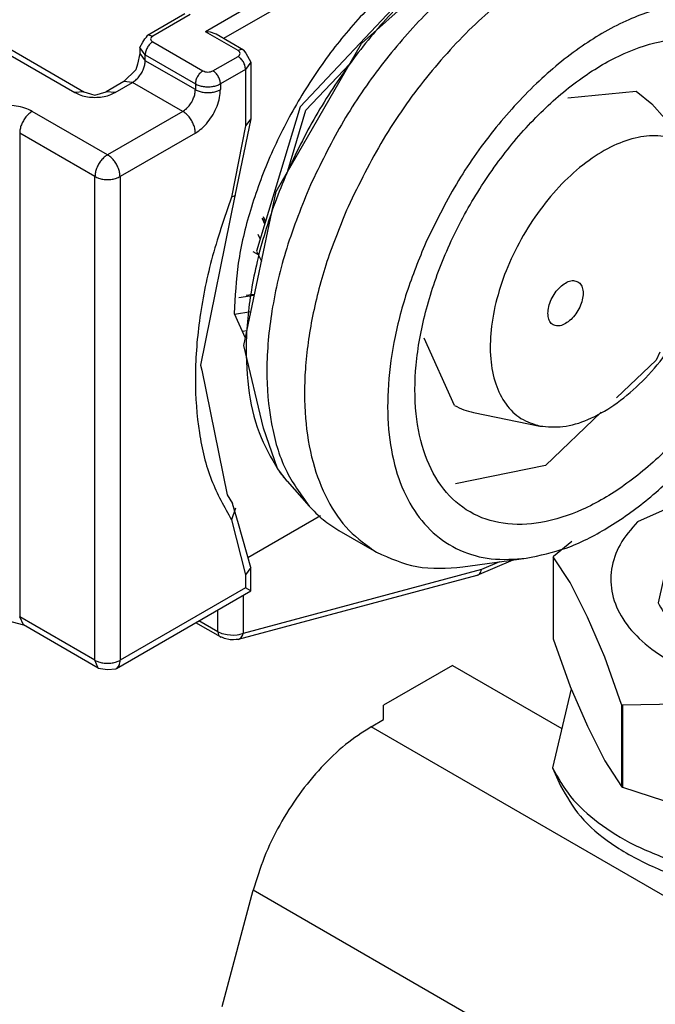
# Model space of a CAD drawing. Units: millimetres. Extents: x 0 to 584, y -1 to 409.
# Drawn here: x 297 to 304, y 84 to 95 of the extents above; entities that cross this region are included whole.
import ezdxf

# ---------------------------------------------------------------- set-up
doc = ezdxf.new("R2010")
doc.units = ezdxf.units.MM

# ---------------------------------------------------------------- blocks, each defined once
blk = doc.blocks.new('10401-2-R1-13__32', base_point=(725.214, 186.469))
at = {"color": 1, "linetype": 'Continuous'}
for p, q in [((753.675, 220.047), (751.73, 218.925)), ((753.675, 220.047), (756.751, 218.271)), ((751.73, 218.517), (751.73, 218.925)), ((751.376, 218.312), (751.73, 218.517)), ((747.181, 210.432), (748.054, 213.708))]:
    blk.add_line(p, q, dxfattribs=at)
at = {"color": 124, "linetype": 'Continuous'}
for p, q in [((764.812, 210.556), (751.376, 218.312)), ((761.489, 205.951), (748.054, 213.708))]:
    blk.add_line(p, q, dxfattribs=at)
at = {"color": 1, "linetype": 'Continuous'}
blk.add_open_spline([(751.376, 218.312), (751.133, 218.154), (750.625, 217.824), (749.951, 217.17), (749.327, 216.409), (748.79, 215.557), (748.347, 214.655), (748.151, 214.02), (748.054, 213.708)], degree=3, knots=[0, 0, 0, 0, 0.870789, 1.81214, 2.80295, 3.817511, 4.828073, 5.807225, 5.807225, 5.807225, 5.807225], dxfattribs=at)
blk = doc.blocks.new('Combi-Mutter_M8_flach__34', base_point=(756.488, 213.504))
at = {"color": 1, "linetype": 'Continuous'}
for p, q in [((767.751, 225.485), (769.037, 225.063)), ((769.064, 225.048), (769.037, 225.063)), ((769.064, 225.048), (769.542, 224.327)), ((769.542, 224.327), (770.029, 223.347)), ((756.516, 223.126), (757.035, 223.549)), ((768.039, 223.137), (767.751, 223.354)), ((770.029, 223.347), (770.517, 222.226)), ((756.516, 223.126), (756.507, 223.106)), ((756.985, 222.385), (756.507, 223.106)), ((756.507, 223.106), (756.507, 220.795)), ((759.751, 223.073), (759.463, 221.81)), ((757.472, 221.405), (756.985, 222.385)), ((770.517, 222.226), (770.995, 220.886)), ((757.96, 220.283), (757.472, 221.405)), ((756.507, 220.795), (756.985, 219.456)), ((770.986, 220.866), (769.679, 220.421)), ((770.986, 220.866), (770.995, 220.886)), ((770.986, 220.866), (770.986, 218.555)), ((770.995, 220.886), (770.995, 218.576)), ((769.584, 220.376), (768.347, 219.722)), ((769.679, 220.421), (769.584, 220.376)), ((758.438, 218.944), (757.96, 220.283)), ((768.347, 219.722), (767.015, 218.882)), ((757.015, 219.387), (756.488, 217.16)), ((756.985, 219.456), (757.472, 218.334)), ((758.438, 218.944), (758.464, 218.929)), ((758.438, 218.944), (758.438, 216.633)), ((760.249, 218.962), (758.464, 218.929)), ((758.464, 218.929), (758.464, 216.618)), ((760.379, 218.953), (760.249, 218.962)), ((762.068, 218.751), (760.379, 218.953)), ((763.888, 218.399), (762.068, 218.751)), ((767.015, 218.882), (765.709, 217.819)), ((769.679, 217.492), (770.986, 218.555)), ((770.986, 218.555), (770.995, 218.576)), ((757.472, 218.334), (757.96, 217.354)), ((765.673, 217.814), (763.888, 218.399)), ((765.673, 217.814), (765.673, 215.503)), ((765.709, 217.819), (765.709, 215.508)), ((757.96, 217.354), (758.438, 216.633)), ((768.347, 216.652), (769.584, 217.426)), ((769.584, 217.426), (769.679, 217.492)), ((756.488, 217.16), (756.713, 216.654)), ((771.014, 217.16), (770.789, 216.654)), ((758.438, 216.633), (758.464, 216.618)), ((758.464, 216.618), (760.249, 216.033)), ((767.015, 215.953), (768.347, 216.652)), ((760.249, 216.033), (760.379, 216.002)), ((760.379, 216.002), (762.068, 215.681)), ((765.709, 215.508), (767.015, 215.953)), ((762.068, 215.681), (763.888, 215.47)), ((763.888, 215.47), (765.673, 215.503))]:
    blk.add_line(p, q, dxfattribs=at)
at = {"color": 124, "linetype": 'Continuous'}
for p, q in [((759.751, 224.479), (758.885, 224.096)), ((769.178, 223.313), (767.751, 224.387))]:
    blk.add_line(p, q, dxfattribs=at)
blk.add_open_spline([(758.885, 224.096), (758.706, 223.89), (758.364, 223.5), (758.11, 222.771), (758.138, 222.027), (758.453, 221.316), (759.017, 220.68), (759.794, 220.135), (760.751, 219.701), (761.843, 219.396), (763.023, 219.232), (764.237, 219.217), (765.428, 219.351), (766.542, 219.629), (767.529, 220.039), (768.345, 220.563), (768.955, 221.183), (769.32, 221.879), (769.42, 222.628), (769.259, 223.084), (769.178, 223.313)], degree=3, knots=[0, 0, 0, 0, 0.812844, 1.54554, 2.252174, 2.997299, 3.830373, 4.773623, 5.825131, 6.965914, 8.165998, 9.389149, 10.596877, 11.752191, 12.823515, 13.789233, 14.643449, 15.403045, 16.112359, 16.834818, 16.834818, 16.834818, 16.834818], dxfattribs=at)
at = {"color": 1, "linetype": 'Continuous'}
for points, knots in [([(761.531, 220.254), (761.849, 220.165), (762.499, 219.983), (763.521, 219.893), (764.552, 219.929), (765.542, 220.103), (766.436, 220.404), (767.189, 220.816), (767.765, 221.323), (768.123, 221.907), (768.241, 222.55), (768.107, 222.941), (768.039, 223.137)], [0, 0, 0, 0, 0.987861, 2.021387, 3.063448, 4.075948, 5.024214, 5.881829, 6.63663, 7.298456, 7.905973, 8.520747, 8.520747, 8.520747, 8.520747]), ([(759.463, 221.81), (759.557, 221.648), (759.758, 221.303), (760.239, 220.884), (760.833, 220.515), (761.292, 220.344), (761.531, 220.254)], [0, 0, 0, 0, 0.561308, 1.188367, 1.887174, 2.652663, 2.652663, 2.652663, 2.652663]), ([(771.014, 217.16), (771.083, 217.34), (771.217, 217.694), (771.27, 218.261), (771.208, 218.828), (771.067, 219.181), (770.995, 219.36)], [0, 0, 0, 0, 0.574722, 1.13237, 1.69072, 2.267438, 2.267438, 2.267438, 2.267438]), ([(756.488, 217.16), (756.645, 216.88), (756.978, 216.289), (757.794, 215.569), (758.808, 214.936), (759.591, 214.643), (760.001, 214.489)], [0, 0, 0, 0, 0.955886, 2.024799, 3.217984, 4.526875, 4.526875, 4.526875, 4.526875]), ([(760.001, 214.489), (760.416, 214.368), (761.265, 214.12), (762.599, 213.938), (763.968, 213.886), (765.331, 213.981), (766.641, 214.217), (767.855, 214.586), (768.936, 215.076), (769.843, 215.676), (770.568, 216.358), (770.871, 216.903), (771.014, 217.16)], [0, 0, 0, 0, 1.296984, 2.649085, 4.02719, 5.400369, 6.738032, 8.012106, 9.199406, 10.284429, 11.26702, 12.14524, 12.14524, 12.14524, 12.14524]), ([(756.713, 216.654), (756.886, 216.355), (757.254, 215.717), (758.175, 214.964), (759.321, 214.33), (760.68, 213.861), (762.178, 213.57), (763.751, 213.471), (765.323, 213.57), (766.822, 213.861), (768.181, 214.33), (769.327, 214.964), (770.247, 215.717), (770.616, 216.355), (770.789, 216.654)], [0, 0, 0, 0, 1.029325, 2.194926, 3.507029, 4.949054, 6.486599, 8.07446, 9.662323, 11.199873, 12.641907, 13.954021, 15.119633, 16.148968, 16.148968, 16.148968, 16.148968])]:
    blk.add_open_spline(points, degree=3, knots=knots, dxfattribs=at)
for points in [[(765.673, 217.814), (765.679, 217.815), (765.691, 217.816), (765.703, 217.818), (765.709, 217.819)], [(765.673, 215.503), (765.679, 215.504), (765.691, 215.506), (765.703, 215.508), (765.709, 215.508)]]:
    blk.add_open_spline(points, degree=3, dxfattribs=at)
blk = doc.blocks.new('10417-6-0855_Laufrolle_3__42', base_point=(747.79, 222.697))
at = {"color": 1, "linetype": 'Continuous'}
for p, q in [((754.415, 240.537), (756.953, 241.339)), ((756.953, 241.339), (757.895, 241.447)), ((757.895, 241.447), (758.336, 241.392)), ((759.254, 241.205), (758.336, 241.392)), ((761.332, 240.21), (760.272, 240.823)), ((751.107, 237.576), (754.415, 240.537)), ((752.293, 238.892), (749.383, 235.793)), ((752.613, 238.92), (752.293, 238.892)), ((762.906, 238.316), (763.59, 236.643)), ((748.701, 233.409), (751.107, 237.576)), ((760.452, 237.502), (761.335, 236.609)), ((756.926, 236.045), (758.849, 236.236)), ((758.849, 236.236), (759.287, 235.876)), ((749.383, 235.793), (748.154, 231.723)), ((759.287, 235.876), (760.553, 234.446)), ((747.79, 229.064), (748.701, 233.409)), ((761.335, 232.825), (760.775, 231.612)), ((748.154, 231.723), (748.288, 231.439)), ((753.733, 227.374), (752.874, 229.273)), ((748.343, 226.734), (747.79, 229.064)), ((759.512, 228.875), (759.408, 228.651)), ((759.408, 228.651), (758.292, 227.588)), ((754.264, 227.175), (756.134, 226.793)), ((757.864, 227.18), (756.291, 225.681)), ((748.743, 225.595), (748.343, 226.734)), ((756.291, 225.681), (753.756, 225.169)), ((749.011, 225.24), (748.743, 225.595)), ((749.011, 225.24), (749.632, 224.538)), ((750.472, 223.849), (751.532, 223.236)), ((753.96, 222.821), (755.751, 223.065))]:
    blk.add_line(p, q, dxfattribs=at)
at = {"color": 124, "linetype": 'Continuous'}
for p, q in [((749.543, 235.701), (750.775, 237.001)), ((749.033, 233.984), (749.543, 235.701))]:
    blk.add_line(p, q, dxfattribs=at)
blk.add_open_spline([(758.336, 241.392), (757.958, 241.432), (757.162, 241.517), (755.915, 241.213), (754.636, 240.636), (753.357, 239.769), (752.125, 238.655), (750.981, 237.331), (749.966, 235.844), (749.117, 234.248), (748.463, 232.6), (748.029, 230.959), (747.828, 229.38), (747.877, 227.926), (748.146, 226.623), (748.561, 225.903), (748.757, 225.562)], degree=3, knots=[0, 0, 0, 0, 1.132597, 2.387718, 3.787961, 5.331543, 6.998792, 8.757773, 10.568771, 12.388041, 14.171221, 15.87669, 17.469156, 18.923813, 20.231515, 21.405094, 21.405094, 21.405094, 21.405094], dxfattribs=at)
at = {"color": 1, "linetype": 'Continuous'}
for points, knots in [([(759.254, 241.205), (758.858, 241.247), (758.021, 241.334), (756.712, 241.006), (755.37, 240.388), (754.032, 239.463), (752.745, 238.279), (751.559, 236.872), (750.5, 235.304), (749.946, 234.161), (749.669, 233.589)], [0, 0, 0, 0, 1.188312, 2.507734, 3.982028, 5.608371, 7.364588, 9.21536, 11.117164, 13.02242, 13.02242, 13.02242, 13.02242]), ([(760.272, 240.823), (760.111, 240.906), (759.788, 241.075), (759.433, 241.162), (759.254, 241.205)], [0, 0, 0, 0, 0.540285, 1.090183, 1.090183, 1.090183, 1.090183]), ([(761.332, 240.21), (760.945, 240.378), (760.137, 240.727), (758.717, 240.659), (757.236, 240.201), (755.726, 239.338), (754.254, 238.129), (752.888, 236.621), (751.669, 234.896), (751.043, 233.617), (750.729, 232.976)], [0, 0, 0, 0, 1.251346, 2.610654, 4.146298, 5.87862, 7.790316, 9.838659, 11.965197, 14.103491, 14.103491, 14.103491, 14.103491]), ([(762.906, 238.316), (762.715, 238.712), (762.347, 239.476), (761.662, 239.972), (761.332, 240.21)], [0, 0, 0, 0, 1.296742, 2.497251, 2.497251, 2.497251, 2.497251]), ([(763.59, 236.643), (763.413, 236.996), (763.073, 237.674), (762.18, 238.4), (761.088, 238.745), (759.862, 238.69), (758.569, 238.269), (757.257, 237.51), (755.979, 236.45), (754.794, 235.135), (753.737, 233.633), (753.193, 232.521), (752.92, 231.964)], [0, 0, 0, 0, 1.171928, 2.256542, 3.347559, 4.536096, 5.878474, 7.390436, 9.056213, 10.838762, 12.687872, 14.546651, 14.546651, 14.546651, 14.546651]), ([(761.667, 237.361), (761.363, 237.492), (760.727, 237.764), (759.607, 237.696), (758.444, 237.316), (757.26, 236.614), (756.114, 235.638), (755.056, 234.429), (754.136, 233.049), (753.4, 231.563), (752.884, 230.042), (752.611, 228.561), (752.596, 227.187), (752.844, 225.982), (753.358, 225.001), (754.133, 224.312), (755.118, 223.985), (756.224, 224.03), (757.391, 224.418), (758.574, 225.118), (759.721, 226.095), (760.779, 227.303), (761.698, 228.683), (762.434, 230.17), (762.951, 231.69), (763.224, 233.171), (763.24, 234.547), (762.987, 235.745), (762.486, 236.748), (761.932, 237.163), (761.667, 237.361)], [0, 0, 0, 0, 0.981721, 2.05192, 3.265373, 4.636652, 6.14938, 7.766626, 9.439061, 11.111495, 12.728742, 14.24147, 15.612748, 16.826201, 17.8964, 18.878121, 19.859842, 20.930041, 22.143494, 23.514773, 25.027501, 26.644747, 28.317182, 29.989616, 31.606863, 33.119591, 34.49087, 35.704323, 36.774521, 37.756242, 37.756242, 37.756242, 37.756242]), ([(755.751, 223.065), (756.129, 223.146), (756.93, 223.318), (758.085, 223.916), (759.234, 224.736), (760.333, 225.783), (761.347, 227.008), (762.237, 228.372), (762.973, 229.825), (763.528, 231.315), (763.884, 232.791), (764.02, 234.196), (763.96, 235.495), (763.709, 236.274), (763.59, 236.643)], [0, 0, 0, 0, 1.157519, 2.446979, 3.863207, 5.386043, 6.985164, 8.62394, 10.262715, 11.861834, 13.384668, 14.800893, 16.09035, 17.247866, 17.247866, 17.247866, 17.247866]), ([(761.335, 232.825), (761.408, 233.172), (761.551, 233.846), (761.612, 234.841), (761.564, 235.767), (761.409, 236.337), (761.335, 236.609)], [0, 0, 0, 0, 1.064428, 2.062237, 2.984826, 3.829686, 3.829686, 3.829686, 3.829686]), ([(760.553, 234.446), (760.41, 234.578), (760.122, 234.842), (759.523, 234.999), (758.871, 234.954), (758.181, 234.709), (757.485, 234.286), (756.811, 233.704), (756.19, 232.989), (755.649, 232.175), (755.215, 231.3), (754.907, 230.405), (754.739, 229.53), (754.721, 228.716), (754.854, 227.997), (755.141, 227.409), (755.577, 226.969), (755.949, 226.852), (756.134, 226.793)], [0, 0, 0, 0, 0.574562, 1.156398, 1.794142, 2.516404, 3.329695, 4.223775, 5.177276, 6.162083, 7.14689, 8.100391, 8.994472, 9.807763, 10.530026, 11.16777, 11.749606, 12.324168, 12.324168, 12.324168, 12.324168]), ([(760.167, 229.567), (760.328, 229.871), (760.643, 230.467), (760.949, 231.405), (761.11, 232.313), (761.1, 233.147), (760.944, 233.886), (760.677, 234.268), (760.553, 234.446)], [0, 0, 0, 0, 1.028291, 2.020955, 2.946353, 3.781308, 4.516734, 5.164786, 5.164786, 5.164786, 5.164786]), ([(749.669, 233.589), (749.43, 233), (748.964, 231.851), (748.555, 230.094), (748.395, 228.425), (748.519, 226.909), (748.887, 225.57), (749.393, 224.87), (749.632, 224.538)], [0, 0, 0, 0, 1.904162, 3.714305, 5.391379, 6.910207, 8.266342, 9.484164, 9.484164, 9.484164, 9.484164]), ([(750.729, 232.976), (750.519, 232.464), (750.107, 231.46), (749.707, 229.922), (749.496, 228.441), (749.492, 227.054), (749.693, 225.799), (750.104, 224.719), (750.703, 223.821), (751.261, 223.428), (751.532, 223.236)], [0, 0, 0, 0, 1.659824, 3.252932, 4.752247, 6.13772, 7.399462, 8.541589, 9.586226, 10.575115, 10.575115, 10.575115, 10.575115]), ([(752.92, 231.964), (752.729, 231.496), (752.354, 230.58), (752, 229.179), (751.826, 227.834), (751.85, 226.583), (752.069, 225.464), (752.484, 224.512), (753.089, 223.76), (753.867, 223.252), (754.785, 222.996), (755.421, 223.041), (755.751, 223.065)], [0, 0, 0, 0, 1.514562, 2.964468, 4.32325, 5.571952, 6.702588, 7.722367, 8.657778, 9.554915, 10.470681, 11.456545, 11.456545, 11.456545, 11.456545]), ([(757.207, 230.86), (757.165, 230.875), (757.076, 230.908), (756.921, 230.866), (756.768, 230.775), (756.624, 230.634), (756.501, 230.459), (756.411, 230.265), (756.362, 230.07), (756.358, 229.891), (756.402, 229.741), (756.5, 229.636), (756.639, 229.603), (756.792, 229.64), (756.945, 229.733), (757.089, 229.873), (757.212, 230.048), (757.302, 230.242), (757.352, 230.438), (757.355, 230.615), (757.313, 230.77), (757.24, 230.832), (757.207, 230.86)], [0, 0, 0, 0, 0.129502, 0.279764, 0.458584, 0.661989, 0.879204, 1.096418, 1.299824, 1.478644, 1.628906, 1.758408, 1.88791, 2.038172, 2.216991, 2.420397, 2.637611, 2.854826, 3.058232, 3.237051, 3.387313, 3.516815, 3.516815, 3.516815, 3.516815]), ([(756.134, 226.793), (756.351, 226.775), (756.815, 226.735), (757.533, 226.969), (758.26, 227.378), (758.966, 227.971), (759.625, 228.705), (759.985, 229.276), (760.167, 229.567)], [0, 0, 0, 0, 0.648076, 1.383533, 2.218527, 3.143968, 4.136676, 5.165008, 5.165008, 5.165008, 5.165008]), ([(753.733, 227.374), (753.816, 227.331), (753.985, 227.242), (754.17, 227.197), (754.264, 227.175)], [0, 0, 0, 0, 0.2820664, 0.5691513, 0.5691513, 0.5691513, 0.5691513]), ([(748.757, 225.562), (748.797, 225.506), (748.877, 225.395), (748.966, 225.292), (749.011, 225.24)], [0, 0, 0, 0, 0.2062189, 0.4095451, 0.4095451, 0.4095451, 0.4095451]), ([(749.632, 224.538), (749.759, 224.405), (750.011, 224.141), (750.319, 223.946), (750.472, 223.849)], [0, 0, 0, 0, 0.549903, 1.090194, 1.090194, 1.090194, 1.090194]), ([(751.532, 223.236), (751.904, 223.07), (752.676, 222.725), (753.521, 222.788), (753.96, 222.821)], [0, 0, 0, 0, 1.200506, 2.497244, 2.497244, 2.497244, 2.497244])]:
    blk.add_open_spline(points, degree=3, knots=knots, dxfattribs=at)
blk = doc.blocks.new('a1-IR__43', base_point=(748.043, 231.627))
at = {"color": 1, "linetype": 'Continuous'}
for p, q in [((748.186, 232.199), (748.255, 232.058)), ((748.043, 231.717), (748.2, 231.627))]:
    blk.add_line(p, q, dxfattribs=at)
blk = doc.blocks.new('a1-AR__44', base_point=(747.531, 229.463))
at = {"color": 1, "linetype": 'Continuous'}
for p, q in [((754.021, 240.184), (753.929, 240.36)), ((754.155, 240.304), (754.116, 240.378)), ((753.606, 239.812), (753.39, 240.223)), ((753.317, 239.552), (753.098, 239.969)), ((747.656, 230.417), (748.088, 230.485)), ((747.531, 229.95), (747.991, 230.022)), ((747.751, 229.463), (747.878, 229.483))]:
    blk.add_line(p, q, dxfattribs=at)
blk = doc.blocks.new('a1-KUG__45', base_point=(747.858, 230.471))
at = {"color": 1, "linetype": 'Continuous'}
blk.add_line((748.091, 230.497), (747.858, 230.471), dxfattribs=at)
blk = doc.blocks.new('625-2Z_1__46', base_point=(747.531, 229.463))
for name, p in [('a1-AR__44', (747.531, 229.463)), ('a1-IR__43', (748.043, 231.627)), ('a1-KUG__45', (747.858, 230.471))]:
    blk.add_blockref(name, p)
blk = doc.blocks.new('10422-2-0242_Distanzring__47', base_point=(748.315, 232.484))
at = {"color": 1, "linetype": 'Continuous'}
for p, q in [((748.384, 232.484), (748.315, 232.633)), ((748.388, 232.498), (748.32, 232.649)), ((748.336, 232.704), (748.405, 232.553))]:
    blk.add_line(p, q, dxfattribs=at)
blk = doc.blocks.new('10422-6-0851_Grundkoerper-Rowa__48', base_point=(731.325, 219.927))
at = {"color": 124, "linetype": 'Continuous'}
for p, q in [((759.862, 245.502), (746.71, 237.908)), ((759.862, 245.012), (747.222, 237.714)), ((736.386, 240.031), (743.033, 236.194)), ((746.285, 238.398), (745.225, 237.786)), ((747.629, 237.378), (746.71, 237.908)), ((745.138, 237.815), (745.225, 237.786)), ((745.225, 237.623), (746.639, 236.806)), ((747.715, 237.406), (747.629, 237.378)), ((745.013, 237.092), (745.013, 237.255)), ((745.013, 237.255), (746.427, 236.439)), ((746.427, 236.275), (745.013, 237.092)), ((746.922, 236.806), (747.629, 237.214)), ((747.841, 236.847), (747.134, 236.439)), ((747.841, 236.847), (747.841, 235.251)), ((744.164, 236.194), (744.659, 236.479)), ((746.073, 235.663), (744.659, 236.479)), ((746.427, 236.439), (746.427, 236.275)), ((747.134, 236.439), (747.134, 236.275)), ((743.952, 234.438), (741.831, 235.663)), ((746.073, 235.663), (743.952, 234.438)), ((747.841, 235.251), (747.443, 233.243)), ((741.477, 235.051), (741.477, 221.415)), ((743.598, 233.826), (741.477, 235.051)), ((746.427, 235.051), (744.305, 233.826)), ((743.598, 220.19), (743.598, 233.826)), ((744.305, 233.826), (744.305, 220.19)), ((747.558, 224.477), (747.443, 224.151)), ((747.443, 224.151), (747.841, 222.602)), ((754.994, 222.962), (754.489, 222.747)), ((754.489, 222.747), (747.77, 220.947)), ((747.841, 222.602), (747.841, 222.232)), ((747.841, 222.232), (744.305, 220.19)), ((747.77, 222.022), (747.77, 220.947)), ((747.063, 220.991), (747.063, 221.613)), ((743.598, 220.19), (741.477, 221.415)), ((747.063, 220.991), (746.524, 221.302)), ((747.182, 220.938), (747.063, 220.991)), ((747.226, 220.925), (747.182, 220.938)), ((747.32, 220.904), (747.226, 220.925)), ((747.77, 220.947), (747.653, 220.909)), ((747.515, 220.892), (747.32, 220.904)), ((747.609, 220.901), (747.515, 220.892)), ((747.653, 220.909), (747.609, 220.901)), ((743.69, 219.969), (743.598, 220.19))]:
    blk.add_line(p, q, dxfattribs=at)
at = {"color": 1, "linetype": 'Continuous'}
for p, q in [((736.636, 240.056), (743.283, 236.218)), ((746.135, 238.413), (745.075, 237.801)), ((746.851, 237.894), (746.71, 237.908)), ((746.984, 237.851), (746.851, 237.894)), ((747.009, 237.837), (746.984, 237.851)), ((744.866, 237.459), (744.949, 237.618)), ((744.949, 237.618), (745, 237.712)), ((745, 237.712), (745.046, 237.754)), ((745.046, 237.754), (745.075, 237.801)), ((745.047, 237.777), (745.075, 237.801)), ((747.779, 237.392), (747.009, 237.837)), ((744.866, 237.296), (744.796, 236.994)), ((744.866, 237.459), (744.866, 237.296)), ((745.013, 237.255), (744.866, 237.459)), ((744.866, 237.296), (745.013, 237.092)), ((747.779, 237.392), (747.808, 237.346)), ((747.807, 237.369), (747.779, 237.392)), ((747.808, 237.346), (747.853, 237.304)), ((747.853, 237.304), (747.987, 237.051)), ((747.987, 237.051), (747.841, 236.847)), ((747.987, 237.051), (747.987, 235.455)), ((744.749, 236.836), (744.409, 236.504)), ((744.796, 236.994), (744.749, 236.836)), ((744.409, 236.504), (743.914, 236.218)), ((744.659, 236.479), (744.409, 236.504)), ((743.283, 236.218), (743.033, 236.194)), ((743.283, 236.218), (743.47, 236.154)), ((743.598, 236.124), (743.914, 236.218)), ((744.164, 236.194), (743.914, 236.218)), ((743.47, 236.154), (743.598, 236.124)), ((747.987, 235.455), (747.535, 233.28)), ((747.987, 235.455), (747.841, 235.251)), ((747.535, 233.28), (746.573, 228.513)), ((747.535, 233.28), (747.443, 233.243)), ((747.558, 233.289), (747.535, 233.28)), ((747.523, 229.968), (747.835, 229.278)), ((746.573, 228.513), (746.606, 228.372)), ((746.606, 228.372), (747.324, 224.856)), ((747.324, 224.856), (747.475, 224.611)), ((747.643, 224.036), (747.475, 224.611)), ((747.909, 223.087), (749.953, 224.268)), ((747.987, 222.806), (747.643, 224.036)), ((755.376, 223.014), (754.355, 222.58)), ((747.987, 222.806), (747.841, 222.602)), ((747.987, 222.147), (747.987, 222.806)), ((754.355, 222.58), (747.636, 220.78)), ((744.202, 219.961), (747.987, 222.147)), ((747.987, 222.147), (747.841, 222.232)), ((741.123, 221.315), (741.581, 221.186)), ((741.581, 221.186), (741.477, 221.415)), ((747.131, 220.85), (746.436, 221.251)), ((743.69, 219.969), (741.581, 221.186)), ((747.189, 220.829), (747.131, 220.85)), ((747.248, 220.803), (747.189, 220.829)), ((747.289, 220.794), (747.248, 220.803)), ((747.372, 220.773), (747.289, 220.794)), ((747.41, 220.771), (747.372, 220.773)), ((747.5, 220.765), (747.41, 220.771)), ((747.579, 220.774), (747.5, 220.765)), ((747.636, 220.78), (747.579, 220.774)), ((743.69, 219.969), (743.952, 219.927)), ((743.952, 219.927), (744.183, 219.953)), ((744.183, 219.953), (744.202, 219.961)), ((744.278, 220.05), (744.202, 219.961))]:
    blk.add_line(p, q, dxfattribs=at)
for points, knots in [([(753.498, 240.317), (753.101, 240.06), (752.275, 239.525), (751.171, 238.471), (750.144, 237.246), (749.246, 235.872), (748.506, 234.408), (747.958, 232.906), (747.597, 231.423), (747.547, 230.441), (747.523, 229.968)], [0, 0, 0, 0, 1.416946, 2.945818, 4.555104, 6.206279, 7.857454, 9.466743, 10.995619, 12.41257, 12.41257, 12.41257, 12.41257]), ([(745.138, 237.815), (745.127, 237.815), (745.105, 237.815), (745.084, 237.805), (745.075, 237.801)], [0, 0, 0, 0, 0.03380125, 0.06563335, 0.06563335, 0.06563335, 0.06563335]), ([(747.779, 237.392), (747.769, 237.397), (747.749, 237.406), (747.727, 237.406), (747.715, 237.406)], [0, 0, 0, 0, 0.0318121, 0.06558955, 0.06558955, 0.06558955, 0.06558955])]:
    blk.add_open_spline(points, degree=3, knots=knots, dxfattribs=at)
at = {"color": 124, "linetype": 'Continuous'}
for points, knots in [([(745.225, 237.623), (745.196, 237.602), (745.137, 237.559), (745.072, 237.466), (745.024, 237.363), (745.016, 237.29), (745.013, 237.255)], [0, 0, 0, 0, 0.1043182, 0.2198775, 0.3354369, 0.4397551, 0.4397551, 0.4397551, 0.4397551]), ([(745.225, 237.786), (745.209, 237.775), (745.18, 237.755), (745.16, 237.704), (745.18, 237.653), (745.209, 237.634), (745.225, 237.623)], [0, 0, 0, 0, 0.0572968, 0.1040343, 0.1507719, 0.2080686, 0.2080686, 0.2080686, 0.2080686]), ([(747.629, 237.214), (747.645, 237.225), (747.674, 237.245), (747.693, 237.296), (747.674, 237.347), (747.645, 237.367), (747.629, 237.378)], [0, 0, 0, 0, 0.0572968, 0.1040343, 0.1507719, 0.2080686, 0.2080686, 0.2080686, 0.2080686]), ([(744.659, 236.479), (744.69, 236.501), (744.756, 236.545), (744.839, 236.636), (744.912, 236.742), (744.967, 236.857), (745.005, 236.975), (745.01, 237.054), (745.013, 237.092)], [0, 0, 0, 0, 0.1132603, 0.2372512, 0.367034, 0.4968168, 0.6208076, 0.734068, 0.734068, 0.734068, 0.734068]), ([(747.841, 236.847), (747.837, 236.882), (747.83, 236.955), (747.782, 237.058), (747.717, 237.151), (747.657, 237.194), (747.629, 237.214)], [0, 0, 0, 0, 0.1043182, 0.2198775, 0.3354369, 0.4397551, 0.4397551, 0.4397551, 0.4397551]), ([(746.639, 236.806), (746.611, 236.786), (746.551, 236.742), (746.486, 236.649), (746.438, 236.547), (746.43, 236.473), (746.427, 236.439)], [0, 0, 0, 0, 0.1043182, 0.2198775, 0.3354369, 0.4397551, 0.4397551, 0.4397551, 0.4397551]), ([(746.639, 236.806), (746.66, 236.797), (746.705, 236.776), (746.78, 236.77), (746.856, 236.776), (746.9, 236.797), (746.922, 236.806)], [0, 0, 0, 0, 0.0695455, 0.146585, 0.2236246, 0.29317, 0.29317, 0.29317, 0.29317]), ([(747.134, 236.439), (747.13, 236.473), (747.123, 236.547), (747.075, 236.649), (747.01, 236.742), (746.95, 236.786), (746.922, 236.806)], [0, 0, 0, 0, 0.1043182, 0.2198775, 0.3354369, 0.4397551, 0.4397551, 0.4397551, 0.4397551]), ([(743.033, 236.194), (743.087, 236.167), (743.201, 236.111), (743.394, 236.069), (743.598, 236.053), (743.803, 236.069), (743.996, 236.111), (744.11, 236.167), (744.164, 236.194)], [0, 0, 0, 0, 0.181217, 0.379602, 0.587254, 0.794907, 0.993292, 1.174509, 1.174509, 1.174509, 1.174509]), ([(746.073, 235.663), (746.105, 235.684), (746.17, 235.728), (746.254, 235.82), (746.326, 235.925), (746.381, 236.041), (746.419, 236.158), (746.424, 236.238), (746.427, 236.275)], [0, 0, 0, 0, 0.1132603, 0.2372512, 0.367034, 0.4968168, 0.6208076, 0.734068, 0.734068, 0.734068, 0.734068]), ([(746.427, 236.439), (746.461, 236.422), (746.532, 236.387), (746.652, 236.361), (746.78, 236.351), (746.908, 236.361), (747.029, 236.387), (747.1, 236.422), (747.134, 236.439)], [0, 0, 0, 0, 0.1132603, 0.2372512, 0.367034, 0.4968168, 0.6208076, 0.734068, 0.734068, 0.734068, 0.734068]), ([(746.427, 235.051), (746.49, 235.093), (746.621, 235.181), (746.787, 235.364), (746.933, 235.575), (747.043, 235.806), (747.118, 236.042), (747.129, 236.2), (747.134, 236.275)], [0, 0, 0, 0, 0.226521, 0.474502, 0.734068, 0.993634, 1.241615, 1.468136, 1.468136, 1.468136, 1.468136]), ([(746.427, 236.275), (746.461, 236.259), (746.532, 236.224), (746.652, 236.197), (746.78, 236.187), (746.908, 236.197), (747.029, 236.224), (747.1, 236.259), (747.134, 236.275)], [0, 0, 0, 0, 0.1132603, 0.2372512, 0.367034, 0.4968168, 0.6208076, 0.734068, 0.734068, 0.734068, 0.734068]), ([(741.831, 235.663), (741.763, 235.696), (741.62, 235.766), (741.379, 235.819), (741.123, 235.839), (740.868, 235.819), (740.627, 235.766), (740.484, 235.696), (740.416, 235.663)], [0, 0, 0, 0, 0.226521, 0.474502, 0.734068, 0.993634, 1.241615, 1.468136, 1.468136, 1.468136, 1.468136]), ([(741.831, 235.663), (741.799, 235.642), (741.733, 235.598), (741.65, 235.506), (741.578, 235.401), (741.522, 235.285), (741.485, 235.168), (741.48, 235.088), (741.477, 235.051)], [0, 0, 0, 0, 0.1132603, 0.2372512, 0.367034, 0.4968168, 0.6208076, 0.734068, 0.734068, 0.734068, 0.734068]), ([(746.427, 235.051), (746.424, 235.088), (746.419, 235.168), (746.381, 235.285), (746.326, 235.401), (746.254, 235.506), (746.17, 235.598), (746.105, 235.642), (746.073, 235.663)], [0, 0, 0, 0, 0.1132602, 0.2372511, 0.3670339, 0.4968168, 0.6208077, 0.7340681, 0.7340681, 0.7340681, 0.7340681]), ([(743.952, 234.438), (743.92, 234.417), (743.855, 234.373), (743.772, 234.282), (743.699, 234.176), (743.644, 234.06), (743.606, 233.943), (743.601, 233.864), (743.598, 233.826)], [0, 0, 0, 0, 0.1132603, 0.2372512, 0.367034, 0.4968168, 0.6208076, 0.734068, 0.734068, 0.734068, 0.734068]), ([(744.305, 233.826), (744.303, 233.864), (744.297, 233.943), (744.26, 234.06), (744.205, 234.176), (744.132, 234.282), (744.049, 234.373), (743.983, 234.417), (743.952, 234.438)], [0, 0, 0, 0, 0.1132603, 0.2372512, 0.367034, 0.4968168, 0.6208076, 0.734068, 0.734068, 0.734068, 0.734068]), ([(743.598, 233.826), (743.632, 233.809), (743.704, 233.774), (743.824, 233.748), (743.952, 233.738), (744.08, 233.748), (744.2, 233.774), (744.271, 233.809), (744.305, 233.826)], [0, 0, 0, 0, 0.1132603, 0.2372512, 0.367034, 0.4968168, 0.6208076, 0.734068, 0.734068, 0.734068, 0.734068]), ([(747.443, 233.243), (747.243, 232.659), (746.852, 231.519), (746.514, 229.794), (746.387, 228.154), (746.498, 226.644), (746.812, 225.285), (747.24, 224.517), (747.443, 224.151)], [0, 0, 0, 0, 1.851255, 3.611974, 5.256721, 6.768913, 8.144334, 9.395243, 9.395243, 9.395243, 9.395243]), ([(754.355, 222.58), (754.371, 222.586), (754.404, 222.599), (754.443, 222.637), (754.474, 222.688), (754.484, 222.727), (754.489, 222.747)], [0, 0, 0, 0, 0.0509008, 0.1044611, 0.1624452, 0.2253797, 0.2253797, 0.2253797, 0.2253797]), ([(747.063, 220.991), (747.065, 220.961), (747.069, 220.904), (747.111, 220.867), (747.131, 220.85)], [0, 0, 0, 0, 0.0864362, 0.1617114, 0.1617114, 0.1617114, 0.1617114]), ([(747.636, 220.78), (747.652, 220.786), (747.685, 220.798), (747.724, 220.837), (747.755, 220.887), (747.765, 220.927), (747.77, 220.947)], [0, 0, 0, 0, 0.0509073, 0.1044737, 0.1624648, 0.2254079, 0.2254079, 0.2254079, 0.2254079]), ([(743.598, 220.19), (743.632, 220.174), (743.704, 220.139), (743.824, 220.112), (743.952, 220.102), (744.08, 220.112), (744.2, 220.139), (744.271, 220.174), (744.305, 220.19)], [0, 0, 0, 0, 0.1132603, 0.2372512, 0.367034, 0.4968168, 0.6208076, 0.734068, 0.734068, 0.734068, 0.734068]), ([(744.278, 220.05), (744.286, 220.071), (744.303, 220.116), (744.305, 220.165), (744.305, 220.19)], [0, 0, 0, 0, 0.0680292, 0.1440776, 0.1440776, 0.1440776, 0.1440776])]:
    blk.add_open_spline(points, degree=3, knots=knots, dxfattribs=at)
at = {"color": 1, "linetype": 'Continuous'}
blk.add_open_spline([(747.131, 220.85), (747.134, 220.849), (747.139, 220.847), (747.145, 220.844), (747.148, 220.843)], degree=3, dxfattribs=at)
blk = doc.blocks.new('10422-1-0101_Rollenwagen-R80__49', base_point=(731.325, 219.927))
for name, p in [('10422-6-0851_Grundkoerper-Rowa__48', (731.325, 219.927)), ('10417-6-0855_Laufrolle_3__42', (747.79, 222.697)), ('625-2Z_1__46', (747.531, 229.463)), ('10422-2-0242_Distanzring__47', (748.315, 232.484))]:
    blk.add_blockref(name, p)
blk = doc.blocks.new('10422-1-0103_Rollenwagen-R80-Aufhaengerschraube__50', base_point=(731.325, 208.246))
for name, p in [('10422-1-0101_Rollenwagen-R80__49', (731.325, 219.927)), ('Combi-Mutter_M8_flach__34', (756.488, 213.504))]:
    blk.add_blockref(name, p)
blk = doc.blocks.new('10422-EP-01_01_Rollenwagen-R80-mit-Traegerplatte_01__51', base_point=(725.214, 186.469))
for name, p in [('10422-1-0103_Rollenwagen-R80-Aufhaengerschraube__50', (731.325, 208.246)), ('10401-2-R1-13__32', (725.214, 186.469))]:
    blk.add_blockref(name, p)
blk = doc.blocks.new('10422-EP-01_Rollan-NT__61', base_point=(715.332, 186.099))
blk.add_blockref('10422-EP-01_01_Rollenwagen-R80-mit-Traegerplatte_01__51', (725.214, 186.469))
blk = doc.blocks.new('01_Zubehoer_SoftStop_3D', base_point=(2113.598, 1819.062))
blk.add_blockref('10422-EP-01_Rollan-NT__61', (715.332, 186.099))

msp = doc.modelspace()

# ---------------------------------------------------------------- block references
at = {"xscale": 0.4, "yscale": 0.4, "zscale": 0.4}
msp.add_blockref('01_Zubehoer_SoftStop_3D', (845.439, 727.625), dxfattribs=at)

doc.saveas('drawing.dxf')
